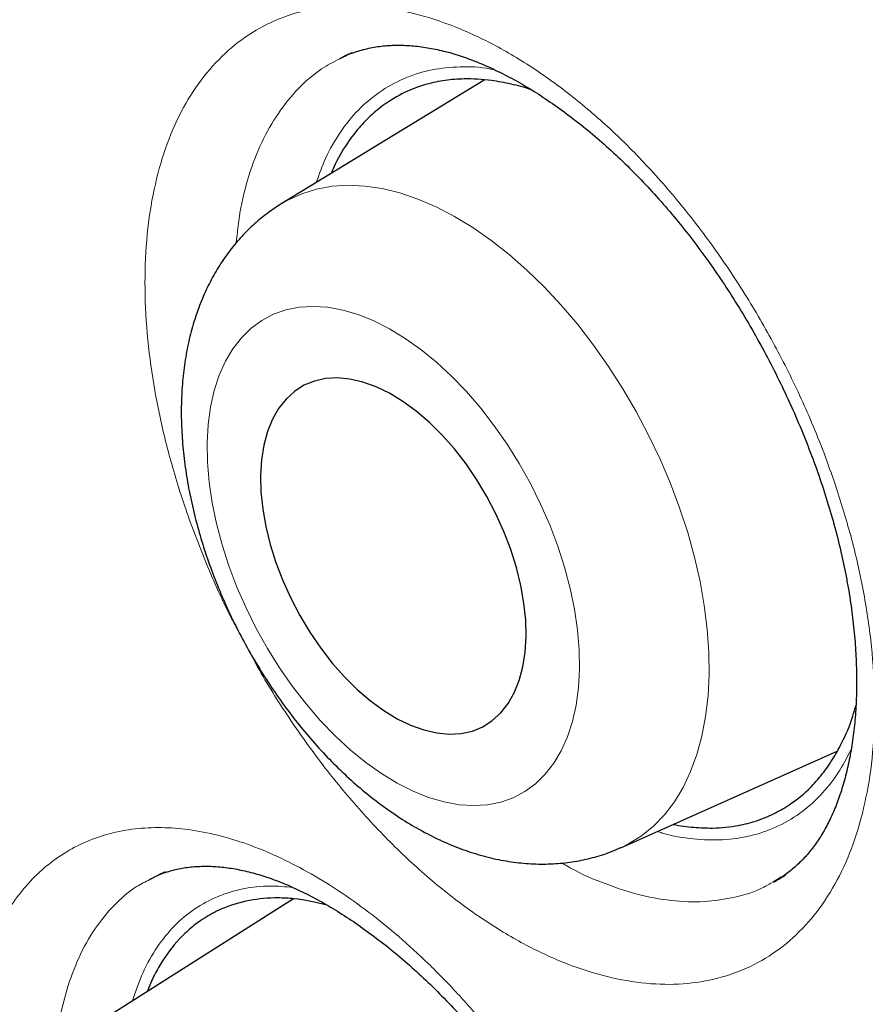
# Model space of a CAD drawing. Units: millimetres. Extents: x 8 to 849, y 12 to 809.
# Drawn here: x 775 to 778, y 264 to 267 of the extents above; entities that cross this region are included whole.
import ezdxf

# ---------------------------------------------------------------- set-up
doc = ezdxf.new("R2010")
doc.units = ezdxf.units.MM

msp = doc.modelspace()

# ---------------------------------------------------------------- linework, layer by layer
at = {"color": 7, "linetype": 'Continuous', "lineweight": 30}
for p, q in [((775.9849, 267.2569), (775.9831, 267.2558)), ((776.4416, 267.1877), (775.7988, 266.7956)), ((776.876, 264.7458), (777.5643, 265.0531)), ((775.3807, 264.6458), (775.3784, 264.6445)), ((775.4271, 264.6687), (775.4052, 264.6582)), ((777.3599, 264.6368), (777.3633, 264.6388)), ((775.8358, 264.5834), (775.2001, 264.1799))]:
    msp.add_line(p, q, dxfattribs=at)
at = {"color": 252, "linetype": 'Continuous', "lineweight": 0}
for p, q in [((775.9902, 267.2598), (775.9849, 267.2569)), ((775.4008, 264.6566), (775.3807, 264.6458)), ((777.3633, 264.6388), (777.3667, 264.6408))]:
    msp.add_line(p, q, dxfattribs=at)
at = {"color": 252, "linetype": 'Continuous', "lineweight": 0, "flags": 128}
for points in [[(775.7988, 266.7956), (775.8175, 266.8063), (775.8617, 266.8264), (775.9086, 266.841), (775.9579, 266.85), (776.0094, 266.8533), (776.0627, 266.8508), (776.1176, 266.8427), (776.1738, 266.8289), (776.2309, 266.8095), (776.2888, 266.7846), (776.347, 266.7543), (776.4053, 266.7189), (776.4633, 266.6785), (776.5208, 266.6333), (776.5774, 266.5836), (776.6329, 266.5296), (776.6869, 266.4716), (776.7392, 266.4099), (776.7894, 266.3448), (776.8373, 266.2768), (776.8827, 266.2061), (776.9252, 266.1332), (776.9648, 266.0584), (777.0011, 265.9821), (777.034, 265.9047), (777.0633, 265.8267), (777.0889, 265.7485), (777.1105, 265.6704), (777.1282, 265.593), (777.1417, 265.5165), (777.1511, 265.4414), (777.1562, 265.3682), (777.1571, 265.2972), (777.1537, 265.2288), (777.1461, 265.1633), (777.1342, 265.1011), (777.1183, 265.0426), (777.0983, 264.988), (777.0743, 264.9376), (777.0466, 264.8917), (777.0151, 264.8506), (776.9802, 264.8145), (776.942, 264.7835), (776.9006, 264.7579), (776.876, 264.7458)], [(776.7446, 265.3143), (776.7436, 265.3756), (776.7383, 265.4391), (776.7288, 265.5043), (776.7151, 265.5707), (776.6973, 265.6379), (776.6757, 265.7053), (776.6503, 265.7725), (776.6213, 265.839), (776.5889, 265.9043), (776.5534, 265.9679), (776.515, 266.0294), (776.474, 266.0883), (776.4307, 266.1443), (776.3854, 266.1969), (776.3384, 266.2457), (776.29, 266.2903), (776.2407, 266.3306), (776.1908, 266.3661), (776.1405, 266.3966), (776.0904, 266.4219), (776.0407, 266.4418), (775.9919, 266.4562), (775.9441, 266.4649), (775.8979, 266.468), (775.8536, 266.4653), (775.8114, 266.4569), (775.7716, 266.4429), (775.7346, 266.4233), (775.7006, 266.3984), (775.6699, 266.3682), (775.6426, 266.333), (775.6191, 266.2931), (775.5993, 266.2487), (775.5836, 266.2001), (775.572, 266.1478), (775.5645, 266.092), (775.5613, 266.0333), (775.5624, 265.9719), (775.5677, 265.9084), (775.5772, 265.8432), (775.5909, 265.7768), (775.6086, 265.7096), (775.6303, 265.6422), (775.6557, 265.575), (775.6847, 265.5086), (775.717, 265.4433), (775.7526, 265.3796), (775.791, 265.3181), (775.832, 265.2592), (775.8753, 265.2032), (775.9206, 265.1507), (775.9676, 265.1019), (776.0159, 265.0572), (776.0652, 265.017), (776.1152, 264.9815), (776.1654, 264.9509), (776.2155, 264.9256), (776.2652, 264.9057), (776.3141, 264.8913), (776.3618, 264.8826), (776.408, 264.8796), (776.4524, 264.8822), (776.4946, 264.8906), (776.5344, 264.9046), (776.5714, 264.9242), (776.6053, 264.9492), (776.6361, 264.9794), (776.6633, 265.0145), (776.6869, 265.0545), (776.7066, 265.0989), (776.7224, 265.1474), (776.734, 265.1998), (776.7414, 265.2555), (776.7446, 265.3143)]]:
    msp.add_lwpolyline(points, dxfattribs=at)
at = {"color": 7, "linetype": 'Continuous', "lineweight": 30, "flags": 128}
msp.add_lwpolyline([(776.5752, 265.4173), (776.5739, 265.4697), (776.5684, 265.5242), (776.5585, 265.5803), (776.5445, 265.6373), (776.5265, 265.6947), (776.5047, 265.7519), (776.4792, 265.8083), (776.4504, 265.8633), (776.4186, 265.9164), (776.384, 265.9669), (776.347, 266.0145), (776.3081, 266.0586), (776.2676, 266.0987), (776.2259, 266.1345), (776.1834, 266.1655), (776.1406, 266.1915), (776.098, 266.2121), (776.0559, 266.2273), (776.0148, 266.2368), (775.9752, 266.2404), (775.9373, 266.2383), (775.9017, 266.2304), (775.8687, 266.2168), (775.8385, 266.1976), (775.8116, 266.173), (775.7882, 266.1433), (775.7686, 266.1088), (775.7529, 266.0698), (775.7412, 266.0268), (775.7339, 265.9801), (775.7308, 265.9303), (775.732, 265.8778), (775.7376, 265.8233), (775.7474, 265.7672), (775.7614, 265.7102), (775.7794, 265.6528), (775.8013, 265.5956), (775.8267, 265.5392), (775.8555, 265.4842), (775.8874, 265.4312), (775.922, 265.3806), (775.9589, 265.333), (775.9979, 265.289), (776.0384, 265.2488), (776.0801, 265.2131), (776.1226, 265.1821), (776.1653, 265.1561), (776.208, 265.1354), (776.25, 265.1203), (776.2911, 265.1108), (776.3308, 265.1071), (776.3686, 265.1092), (776.4042, 265.1171), (776.4373, 265.1308), (776.4674, 265.15), (776.4943, 265.1745), (776.5177, 265.2042), (776.5374, 265.2388), (776.5531, 265.2777), (776.5647, 265.3208), (776.5721, 265.3674), (776.5752, 265.4173)], dxfattribs=at)
at = {"color": 7, "linetype": 'Continuous', "lineweight": 30}
for points, knots in [([(773.2902, 279.1325), (773.2657, 279.1295), (773.1767, 279.119), (773.0251, 279.0955), (772.8353, 279.062), (772.6475, 279.0231), (772.4615, 278.9792), (772.2778, 278.9304), (772.0969, 278.8767), (771.9189, 278.8182), (771.7438, 278.7549), (771.5715, 278.6869), (771.402, 278.614), (771.2353, 278.5364), (771.0713, 278.454), (770.91, 278.3668), (770.7514, 278.2748), (770.5955, 278.1781), (770.4423, 278.0765), (770.2917, 277.9701), (770.144, 277.859), (769.9992, 277.7432), (769.8574, 277.6229), (769.7185, 277.4977), (769.5823, 277.3679), (769.4491, 277.2333), (769.3189, 277.0941), (769.1918, 276.9504), (769.068, 276.8023), (768.9475, 276.6499), (768.8305, 276.4934), (768.7171, 276.3328), (768.6072, 276.1684), (768.5011, 276.0001), (768.3987, 275.8281), (768.2999, 275.6521), (768.2045, 275.472), (768.1127, 275.2878), (768.0246, 275.1), (767.9402, 274.9087), (767.8598, 274.7141), (767.783, 274.5156), (767.7098, 274.3133), (767.6401, 274.1067), (767.5741, 273.8966), (767.5119, 273.6829), (767.4535, 273.4655), (767.3989, 273.2451), (767.3483, 273.0217), (767.3016, 272.7952), (767.2586, 272.565), (767.2194, 272.3311), (767.1841, 272.0939), (767.1527, 271.8535), (767.1251, 271.6104), (767.1016, 271.3647), (767.082, 271.1167), (767.0664, 270.8668), (767.0548, 270.6152), (767.0472, 270.3623), (767.0436, 270.1082), (767.0439, 269.852), (767.0481, 269.5931), (767.0563, 269.331), (767.0684, 269.0665), (767.0844, 268.8002), (767.1044, 268.532), (767.1283, 268.262), (767.1561, 267.9901), (767.1878, 267.7165), (767.2235, 267.4411), (767.2631, 267.1639), (767.3066, 266.8849), (767.3541, 266.6041), (767.4055, 266.3218), (767.4606, 266.0387), (767.5194, 265.7553), (767.5817, 265.472), (767.6477, 265.1884), (767.7173, 264.9045), (767.7905, 264.6203), (767.8674, 264.3357), (767.9479, 264.0508), (768.032, 263.7654), (768.1198, 263.4795), (768.2113, 263.1932), (768.3064, 262.9064), (768.4052, 262.6189), (768.5076, 262.3312), (768.6136, 262.0433), (768.7232, 261.7553), (768.8363, 261.4672), (768.9529, 261.1792), (769.0728, 260.8918), (769.1958, 260.6055), (769.3219, 260.32), (769.4512, 260.0355), (769.5836, 259.7516), (769.7192, 259.4689), (769.8577, 259.1873), (769.9994, 258.9066), (770.1441, 258.6271), (770.2917, 258.3488), (770.4421, 258.0722), (770.5952, 257.7974), (770.751, 257.5242), (770.9096, 257.2526), (771.071, 256.9826), (771.2351, 256.7144), (771.4019, 256.4478), (771.5716, 256.1827), (771.7442, 255.9189), (771.9196, 255.6567), (772.0975, 255.3967), (772.2773, 255.1395), (772.4594, 254.8847), (772.6439, 254.6319), (772.8311, 254.381), (773.0202, 254.1329), (773.211, 253.888), (773.4034, 253.6464), (773.5975, 253.4079), (773.7933, 253.1725), (773.9909, 252.9401), (774.1902, 252.7108), (774.3913, 252.4846), (774.5942, 252.2613), (774.7989, 252.041), (775.0051, 251.8239), (775.2122, 251.6109), (775.4204, 251.4016), (775.63, 251.1958), (775.8412, 250.993), (776.0536, 250.7939), (776.2667, 250.5989), (776.4803, 250.4082), (776.6948, 250.2213), (776.9103, 250.0382), (777.1269, 249.8588), (777.3441, 249.6835), (777.5619, 249.5123), (777.7804, 249.3452), (777.9996, 249.1822), (778.2193, 249.0234), (778.4391, 248.869), (778.6589, 248.7193), (778.8787, 248.5741), (779.0985, 248.4334), (779.3184, 248.2975), (779.5024, 248.1868), (779.6132, 248.1232), (779.6506, 248.1017)], [0, 0, 0, 0, 0.002556, 0.009272, 0.015998, 0.022737, 0.029492, 0.036244, 0.042961, 0.049655, 0.05633, 0.06299, 0.069636, 0.076274, 0.082905, 0.089535, 0.096166, 0.102801, 0.109443, 0.116096, 0.122765, 0.129421, 0.136081, 0.142763, 0.149463, 0.156177, 0.162904, 0.169639, 0.17638, 0.183124, 0.189866, 0.196603, 0.203333, 0.210051, 0.216755, 0.223462, 0.230187, 0.236918, 0.243649, 0.250372, 0.25708, 0.263768, 0.270525, 0.277279, 0.284039, 0.29081, 0.297593, 0.304392, 0.311144, 0.317915, 0.324713, 0.331531, 0.338364, 0.345206, 0.352052, 0.358894, 0.365725, 0.37254, 0.379334, 0.386101, 0.392835, 0.399533, 0.406287, 0.413077, 0.419864, 0.426649, 0.433434, 0.440222, 0.447013, 0.453809, 0.460614, 0.467427, 0.474252, 0.48109, 0.487944, 0.494794, 0.501612, 0.508412, 0.515198, 0.521972, 0.528739, 0.535501, 0.54226, 0.549021, 0.555785, 0.562556, 0.569336, 0.576128, 0.582939, 0.58974, 0.596555, 0.603384, 0.610221, 0.617055, 0.623877, 0.630674, 0.637493, 0.644304, 0.65111, 0.657914, 0.66472, 0.67153, 0.678343, 0.685141, 0.691932, 0.69872, 0.705506, 0.712294, 0.719089, 0.725879, 0.73268, 0.739508, 0.746348, 0.753189, 0.760014, 0.76681, 0.773644, 0.780499, 0.787334, 0.794152, 0.800957, 0.80775, 0.814536, 0.821318, 0.828098, 0.834879, 0.841665, 0.848457, 0.855261, 0.86204, 0.868778, 0.875544, 0.882324, 0.889103, 0.895864, 0.902595, 0.909314, 0.916064, 0.922803, 0.929536, 0.936264, 0.942992, 0.949721, 0.956455, 0.963171, 0.969872, 0.976562, 0.983244, 0.989922, 0.996594, 1, 1, 1, 1]), ([(774.2755, 277.7837), (774.1637, 277.7815), (773.9253, 277.7769), (773.5697, 277.745), (773.2071, 277.6936), (772.8599, 277.623), (772.5279, 277.5352), (772.2108, 277.4315), (771.9025, 277.3102), (771.6033, 277.1715), (771.3078, 277.0125), (771.017, 276.832), (770.732, 276.6291), (770.4589, 276.4075), (770.1979, 276.1676), (769.9496, 275.9096), (769.7186, 275.6392), (769.5045, 275.3579), (769.3066, 275.0671), (769.1209, 274.7615), (768.9477, 274.4416), (768.7839, 274.101), (768.6307, 273.7391), (768.4892, 273.3554), (768.3625, 272.9574), (768.2508, 272.5458), (768.1544, 272.1209), (768.0748, 271.6918), (768.0111, 271.2598), (767.9626, 270.8261), (767.9278, 270.3828), (767.9069, 269.9304), (767.8998, 269.4601), (767.9075, 268.9719), (767.931, 268.4658), (767.9701, 267.952), (768.0247, 267.4313), (768.0949, 266.9042), (768.1788, 266.3817), (768.2753, 265.8647), (768.3834, 265.3543), (768.5049, 264.8408), (768.6395, 264.3247), (768.7901, 263.7963), (768.9576, 263.2561), (769.1425, 262.7047), (769.3414, 262.1533), (769.554, 261.6027), (769.78, 261.0537), (770.0147, 260.5173), (770.2567, 259.9942), (770.505, 259.4847), (770.7642, 258.9791), (771.0338, 258.4779), (771.3193, 257.9719), (771.621, 257.4619), (771.9392, 256.9491), (772.2676, 256.4441), (772.6058, 255.9475), (772.9534, 255.4601), (773.303, 254.9915), (773.6537, 254.5418), (774.0045, 254.1108), (774.3619, 253.6901), (774.7255, 253.2802), (775.1023, 252.8735), (775.4923, 252.4714), (775.8954, 252.0753), (776.3033, 251.6935), (776.7156, 251.3266), (777.1318, 250.975), (777.5432, 250.6455), (777.9491, 250.3377), (778.3489, 250.0508), (778.7502, 249.779), (779.1524, 249.5227), (779.5632, 249.2774), (779.9822, 249.0444), (780.4087, 248.8253), (780.8341, 248.6248), (781.2577, 248.4434), (781.6791, 248.2811), (782.0896, 248.141), (782.489, 248.0219), (782.877, 247.9228), (783.261, 247.8413), (783.6406, 247.7777), (784.0228, 247.731), (784.407, 247.7026), (784.792, 247.6938), (785.1701, 247.7052), (785.5406, 247.7369), (785.903, 247.7887), (786.2502, 247.8592), (786.5823, 247.947), (786.8993, 248.0507), (787.2076, 248.172), (787.5068, 248.3107), (787.8023, 248.4697), (788.0931, 248.6502), (788.3781, 248.8531), (788.6513, 249.0747), (788.9122, 249.3146), (789.1606, 249.5725), (789.3913, 249.8432), (789.5971, 250.1112), (789.7187, 250.294), (789.7752, 250.3789)], [0, 0, 0, 0, 0.008662, 0.018459, 0.028256, 0.038053, 0.04729, 0.056527, 0.065764, 0.075001, 0.084238, 0.094035, 0.103832, 0.113629, 0.123426, 0.133223, 0.14302, 0.152257, 0.161494, 0.170731, 0.179968, 0.189205, 0.199002, 0.208799, 0.218596, 0.228393, 0.23819, 0.247987, 0.257224, 0.266461, 0.275698, 0.284935, 0.294172, 0.303969, 0.313766, 0.323563, 0.33336, 0.343157, 0.352954, 0.362191, 0.371428, 0.380665, 0.389902, 0.399139, 0.408936, 0.418733, 0.42853, 0.438327, 0.448123, 0.45792, 0.467157, 0.476395, 0.485632, 0.494869, 0.504106, 0.513903, 0.5237, 0.533497, 0.543293, 0.55309, 0.562887, 0.572124, 0.581361, 0.590599, 0.599836, 0.609073, 0.61887, 0.628667, 0.638463, 0.64826, 0.658057, 0.667854, 0.677091, 0.686328, 0.695565, 0.704803, 0.71404, 0.723837, 0.733633, 0.74343, 0.753227, 0.763024, 0.772821, 0.782058, 0.791295, 0.800532, 0.809769, 0.819007, 0.828803, 0.8386, 0.848397, 0.858194, 0.867991, 0.877788, 0.887025, 0.896262, 0.905499, 0.914736, 0.923973, 0.93377, 0.943567, 0.953364, 0.963161, 0.972958, 0.982755, 0.991992, 1, 1, 1, 1]), ([(773.9643, 277.7745), (773.9733, 277.7751), (774.0434, 277.7796), (774.1766, 277.7834), (774.3638, 277.7854), (774.553, 277.782), (774.7438, 277.7738), (774.9362, 277.7605), (775.1302, 277.7423), (775.3256, 277.7192), (775.5225, 277.6911), (775.7207, 277.658), (775.9203, 277.6201), (776.1211, 277.5772), (776.323, 277.5294), (776.5261, 277.4768), (776.7302, 277.4192), (776.9353, 277.3568), (777.1413, 277.2896), (777.3482, 277.2176), (777.5558, 277.1407), (777.7642, 277.0591), (777.9732, 276.9728), (778.1828, 276.8817), (778.3929, 276.7859), (778.6034, 276.6855), (778.8143, 276.5805), (779.0254, 276.4708), (779.2368, 276.3566), (779.4484, 276.2378), (779.66, 276.1146), (779.8717, 275.9869), (780.0832, 275.8548), (780.2947, 275.7183), (780.5059, 275.5775), (780.7169, 275.4325), (780.9275, 275.2832), (781.1377, 275.1297), (781.3474, 274.972), (781.5566, 274.8103), (781.7651, 274.6446), (781.9729, 274.4749), (782.1799, 274.3013), (782.3861, 274.1238), (782.5914, 273.9425), (782.7957, 273.7575), (782.9989, 273.5688), (783.201, 273.3764), (783.4019, 273.1806), (783.6016, 272.9812), (783.7999, 272.7784), (783.9968, 272.5722), (784.1923, 272.3628), (784.3862, 272.1501), (784.5786, 271.9343), (784.7693, 271.7154), (784.9582, 271.4936), (785.1454, 271.2687), (785.3307, 271.0411), (785.5141, 270.8107), (785.6955, 270.5775), (785.8749, 270.3418), (786.0521, 270.1035), (786.2272, 269.8627), (786.4001, 269.6196), (786.5707, 269.3741), (786.739, 269.1265), (786.9049, 268.8767), (787.0684, 268.6248), (787.2293, 268.371), (787.3877, 268.1154), (787.5434, 267.8579), (787.6966, 267.5987), (787.8469, 267.3379), (787.9946, 267.0755), (788.1394, 266.8118), (788.2813, 266.5466), (788.4204, 266.2802), (788.5564, 266.0126), (788.6895, 265.744), (788.8195, 265.4743), (788.9465, 265.2037), (789.0703, 264.9323), (789.1909, 264.6602), (789.3083, 264.3875), (789.4225, 264.1142), (789.5333, 263.8405), (789.6408, 263.5664), (789.745, 263.292), (789.8458, 263.0175), (789.9431, 262.7429), (790.037, 262.4683), (790.1274, 262.1939), (790.2142, 261.9196), (790.2975, 261.6456), (790.3772, 261.372), (790.4533, 261.0989), (790.5258, 260.8263), (790.5946, 260.5545), (790.6597, 260.2833), (790.7212, 260.013), (790.7789, 259.7437), (790.8329, 259.4754), (790.8831, 259.2081), (790.9296, 258.9422), (790.9723, 258.6774), (791.0112, 258.4141), (791.0463, 258.1523), (791.0775, 257.892), (791.105, 257.6334), (791.1286, 257.3765), (791.1483, 257.1214), (791.1643, 256.8683), (791.1763, 256.6171), (791.1846, 256.3681), (791.189, 256.1212), (791.1895, 255.8765), (791.1862, 255.6342), (791.179, 255.3942), (791.168, 255.1568), (791.1532, 254.9219), (791.1345, 254.6897), (791.112, 254.4602), (791.0857, 254.2335), (791.0557, 254.0096), (791.0218, 253.7887), (790.9842, 253.5708), (790.9428, 253.356), (790.8977, 253.1444), (790.8488, 252.936), (790.7963, 252.7309), (790.74, 252.5291), (790.6801, 252.3308), (790.6166, 252.1359), (790.5494, 251.9446), (790.4786, 251.7569), (790.4043, 251.5728), (790.3264, 251.3925), (790.2449, 251.2159), (790.16, 251.0432), (790.0715, 250.8744), (789.9797, 250.7094), (789.8841, 250.5488), (789.8152, 250.4372), (789.7772, 250.3805), (789.7732, 250.3745)], [0, 0, 0, 0, 0.001042, 0.008159, 0.015271, 0.02238, 0.029484, 0.036584, 0.043681, 0.050775, 0.057865, 0.064953, 0.072038, 0.079121, 0.086201, 0.09328, 0.100358, 0.107434, 0.114509, 0.121582, 0.128655, 0.135727, 0.142799, 0.14987, 0.156941, 0.164012, 0.171082, 0.178153, 0.185223, 0.192294, 0.199364, 0.206435, 0.213506, 0.220578, 0.227649, 0.234721, 0.241794, 0.248866, 0.25594, 0.263013, 0.270087, 0.277161, 0.284236, 0.291311, 0.298387, 0.305463, 0.312539, 0.319616, 0.326693, 0.33377, 0.340848, 0.347926, 0.355005, 0.362084, 0.369163, 0.376242, 0.383322, 0.390402, 0.397482, 0.404563, 0.411644, 0.418725, 0.425806, 0.432887, 0.439969, 0.44705, 0.454132, 0.461214, 0.468296, 0.475378, 0.48246, 0.489542, 0.496625, 0.503707, 0.510789, 0.517871, 0.524953, 0.532036, 0.539118, 0.5462, 0.553281, 0.560363, 0.567445, 0.574526, 0.581607, 0.588688, 0.595769, 0.60285, 0.60993, 0.617011, 0.62409, 0.63117, 0.638249, 0.645328, 0.652407, 0.659486, 0.666564, 0.673641, 0.680718, 0.687795, 0.694872, 0.701948, 0.709024, 0.716099, 0.723174, 0.730248, 0.737322, 0.744395, 0.751468, 0.758541, 0.765613, 0.772685, 0.779756, 0.786827, 0.793898, 0.800968, 0.808038, 0.815108, 0.822178, 0.829247, 0.836316, 0.843386, 0.850455, 0.857524, 0.864594, 0.871664, 0.878734, 0.885805, 0.892877, 0.899949, 0.907023, 0.914097, 0.921173, 0.928251, 0.935331, 0.942412, 0.949496, 0.956582, 0.963672, 0.970764, 0.97786, 0.984959, 0.992062, 0.999169, 1, 1, 1, 1]), ([(773.7767, 277.5317), (773.7194, 277.5242), (773.6014, 277.509), (773.4251, 277.4795), (773.2474, 277.4449), (773.072, 277.4052), (772.8988, 277.3605), (772.7279, 277.3108), (772.5595, 277.2562), (772.3935, 277.1967), (772.23, 277.1323), (772.069, 277.063), (771.9107, 276.9889), (771.755, 276.9099), (771.6021, 276.8262), (771.4518, 276.7377), (771.3044, 276.6445), (771.1598, 276.5465), (771.0181, 276.4439), (770.8794, 276.3366), (770.7436, 276.2248), (770.6109, 276.1083), (770.4812, 275.9873), (770.3547, 275.8619), (770.2313, 275.7319), (770.1111, 275.5976), (769.9942, 275.4588), (769.8805, 275.3157), (769.7702, 275.1683), (769.6632, 275.0167), (769.5597, 274.8609), (769.4595, 274.701), (769.3629, 274.5369), (769.2698, 274.3689), (769.1803, 274.1968), (769.0943, 274.0208), (769.0119, 273.841), (768.9333, 273.6574), (768.8583, 273.4701), (768.787, 273.2792), (768.7194, 273.0846), (768.6556, 272.8865), (768.5956, 272.685), (768.5394, 272.4801), (768.487, 272.2719), (768.4384, 272.0605), (768.3938, 271.8459), (768.3529, 271.6283), (768.316, 271.4076), (768.283, 271.184), (768.2538, 270.9576), (768.2286, 270.7285), (768.2073, 270.4966), (768.1899, 270.2621), (768.1765, 270.0252), (768.167, 269.7857), (768.1614, 269.544), (768.1598, 269.2999), (768.1621, 269.0537), (768.1683, 268.8053), (768.1784, 268.555), (768.1925, 268.3027), (768.2105, 268.0485), (768.2323, 267.7926), (768.2581, 267.535), (768.2878, 267.2758), (768.3213, 267.0152), (768.3587, 266.7531), (768.3999, 266.4896), (768.445, 266.225), (768.4939, 265.9592), (768.5466, 265.6923), (768.603, 265.4245), (768.6632, 265.1558), (768.7272, 264.8863), (768.7948, 264.6161), (768.8662, 264.3453), (768.9412, 264.074), (769.0198, 263.8023), (769.1021, 263.5302), (769.1879, 263.258), (769.2773, 262.9855), (769.3702, 262.713), (769.4665, 262.4405), (769.5664, 262.1682), (769.6696, 261.8961), (769.7763, 261.6243), (769.8863, 261.3529), (769.9996, 261.082), (770.1161, 260.8117), (770.2359, 260.542), (770.3589, 260.2731), (770.4851, 260.0051), (770.6143, 259.738), (770.7466, 259.472), (770.882, 259.2071), (771.0203, 258.9434), (771.1615, 258.681), (771.3056, 258.4201), (771.4525, 258.1606), (771.6022, 257.9026), (771.7546, 257.6464), (771.9097, 257.3918), (772.0675, 257.1391), (772.2278, 256.8884), (772.3906, 256.6396), (772.5559, 256.3929), (772.7236, 256.1484), (772.8936, 255.9061), (773.0659, 255.6662), (773.2405, 255.4286), (773.4172, 255.1936), (773.5961, 254.9612), (773.777, 254.7314), (773.9599, 254.5043), (774.1447, 254.28), (774.3315, 254.0587), (774.52, 253.8402), (774.7103, 253.6249), (774.9022, 253.4126), (775.0958, 253.2035), (775.2909, 252.9977), (775.4875, 252.7951), (775.6856, 252.596), (775.885, 252.4003), (776.0857, 252.2082), (776.2876, 252.0196), (776.4907, 251.8347), (776.6948, 251.6535), (776.9, 251.4761), (777.1062, 251.3025), (777.3132, 251.1329), (777.521, 250.9672), (777.7296, 250.8055), (777.9389, 250.6479), (778.1487, 250.4944), (778.3591, 250.3451), (778.57, 250.2), (778.7813, 250.0592), (778.9929, 249.9227), (779.2048, 249.7907), (779.3924, 249.6776), (779.5093, 249.6096), (779.5556, 249.5827)], [0, 0, 0, 0, 0.006675, 0.013751, 0.020824, 0.027892, 0.034955, 0.042015, 0.04907, 0.056122, 0.063172, 0.070218, 0.077262, 0.084304, 0.091345, 0.098386, 0.105426, 0.112467, 0.119508, 0.126551, 0.133596, 0.140643, 0.147693, 0.154746, 0.161803, 0.168864, 0.175929, 0.182998, 0.190071, 0.197149, 0.204232, 0.211318, 0.21841, 0.225505, 0.232604, 0.239708, 0.246814, 0.253925, 0.261038, 0.268155, 0.275274, 0.282396, 0.28952, 0.296646, 0.303773, 0.310903, 0.318033, 0.325165, 0.332298, 0.339432, 0.346566, 0.353701, 0.360836, 0.367972, 0.375108, 0.382243, 0.389379, 0.396515, 0.403651, 0.410786, 0.417921, 0.425056, 0.432191, 0.439325, 0.446459, 0.453593, 0.460726, 0.467858, 0.474991, 0.482123, 0.489254, 0.496385, 0.503516, 0.510646, 0.517776, 0.524905, 0.532034, 0.539163, 0.546291, 0.553419, 0.560546, 0.567674, 0.574801, 0.581927, 0.589054, 0.59618, 0.603306, 0.610431, 0.617557, 0.624682, 0.631807, 0.638932, 0.646056, 0.653181, 0.660305, 0.66743, 0.674554, 0.681678, 0.688803, 0.695927, 0.703051, 0.710175, 0.717299, 0.724424, 0.731548, 0.738672, 0.745797, 0.752921, 0.760046, 0.767171, 0.774296, 0.781421, 0.788546, 0.795672, 0.802798, 0.809924, 0.81705, 0.824177, 0.831304, 0.838431, 0.845558, 0.852686, 0.859814, 0.866943, 0.874072, 0.881202, 0.888331, 0.895462, 0.902592, 0.909723, 0.916855, 0.923987, 0.931119, 0.938252, 0.945386, 0.952519, 0.959654, 0.966788, 0.973923, 0.981059, 0.988195, 0.995331, 1, 1, 1, 1]), ([(775.9829, 267.2561), (775.9882, 267.2589), (776.0065, 267.2688), (776.0406, 267.2808), (776.085, 267.292), (776.1316, 267.2981), (776.1797, 267.2994), (776.2291, 267.2961), (776.2798, 267.2883), (776.3317, 267.276), (776.3844, 267.2592), (776.4383, 267.2381), (776.4932, 267.2127), (776.5499, 267.1826), (776.6079, 267.1478), (776.6669, 267.1084), (776.7264, 267.0645), (776.7862, 267.0163), (776.8457, 266.9641), (776.9044, 266.9081), (776.9621, 266.8486), (777.0182, 266.7861), (777.0725, 266.7209), (777.1248, 266.6531), (777.1753, 266.5827), (777.2241, 266.5096), (777.2712, 266.4336), (777.3162, 266.3551), (777.359, 266.2747), (777.3993, 266.1926), (777.4367, 266.1095), (777.4711, 266.0256), (777.5023, 265.9416), (777.5302, 265.8579), (777.5545, 265.775), (777.5754, 265.6937), (777.5863, 265.6407), (777.5917, 265.6146)], [0, 0, 0, 0, 0.0137509, 0.0480069, 0.0816631, 0.1142101, 0.1455622, 0.1758506, 0.2052581, 0.2339448, 0.2622559, 0.2894524, 0.3169294, 0.3447102, 0.3727873, 0.4011269, 0.4296753, 0.4583655, 0.487122, 0.5158519, 0.5444687, 0.5729057, 0.6011076, 0.629071, 0.6568838, 0.6850817, 0.7135284, 0.7421854, 0.7710051, 0.7999342, 0.8289152, 0.8578768, 0.886756, 0.9155016, 0.9440701, 0.9724275, 1, 1, 1, 1]), ([(776.0224, 267.2747), (776.0213, 267.2743), (776.0083, 267.2694), (775.9961, 267.2628), (775.9849, 267.2567)], [0, 0, 0, 0, 0.0858338, 1, 1, 1, 1]), ([(776.5916, 267.1569), (776.5913, 267.157), (776.5696, 267.1652), (776.5272, 267.1755), (776.4556, 267.1894), (776.3852, 267.1932), (776.3168, 267.1878), (776.2596, 267.1758), (776.1987, 267.1546), (776.1424, 267.1244), (776.0902, 267.0846), (776.0486, 267.0433), (776.0069, 266.9897), (775.9758, 266.9394), (775.9599, 266.9011), (775.9558, 266.8914)], [0, 0, 0, 0, 0.001073, 0.077108, 0.153558, 0.264109, 0.344894, 0.426177, 0.502626, 0.613177, 0.693963, 0.775246, 0.851695, 0.962246, 1, 1, 1, 1]), ([(775.7978, 266.7947), (775.7833, 266.7854), (775.7529, 266.7659), (775.7105, 266.7307), (775.6701, 266.6908), (775.6332, 266.6469), (775.5999, 266.5991), (775.5704, 266.5476), (775.5446, 266.4925), (775.5229, 266.4338), (775.5052, 266.3718), (775.4918, 266.3066), (775.4829, 266.2385), (775.4784, 266.1679), (775.4784, 266.0955), (775.483, 266.0215), (775.4918, 265.9467), (775.505, 265.8713), (775.5221, 265.7958), (775.5432, 265.7204), (775.5681, 265.6456), (775.5965, 265.5716), (775.6284, 265.4986), (775.6636, 265.4269), (775.7019, 265.3569), (775.7433, 265.2888), (775.7875, 265.2228), (775.8344, 265.1593), (775.884, 265.0985), (775.936, 265.0407), (775.9903, 264.9862), (776.0469, 264.9352), (776.1055, 264.8881), (776.1661, 264.8453), (776.2283, 264.807), (776.292, 264.7737), (776.3566, 264.7458), (776.4216, 264.7236), (776.4866, 264.7073), (776.551, 264.6971), (776.6143, 264.693), (776.676, 264.6947), (776.7359, 264.7021), (776.7934, 264.7153), (776.8401, 264.73), (776.8665, 264.7422), (776.8754, 264.7463)], [0, 0, 0, 0, 0.018625, 0.038964, 0.059381, 0.079975, 0.10084, 0.122061, 0.14371, 0.165833, 0.188443, 0.211512, 0.234972, 0.258726, 0.282668, 0.306699, 0.330722, 0.354694, 0.378593, 0.402414, 0.426162, 0.449851, 0.473498, 0.497121, 0.520742, 0.54438, 0.568053, 0.591782, 0.615591, 0.639498, 0.663522, 0.687674, 0.711957, 0.736359, 0.760845, 0.785323, 0.809684, 0.833798, 0.857533, 0.880787, 0.903502, 0.92567, 0.947329, 0.968546, 0.989405, 1, 1, 1, 1]), ([(777.5917, 265.6146), (777.5943, 265.6009), (777.6018, 265.561), (777.6116, 265.4958), (777.6201, 265.4195), (777.6251, 265.345), (777.6267, 265.2725), (777.6249, 265.2023), (777.6199, 265.135), (777.6116, 265.0708), (777.6003, 265.0103), (777.5861, 264.9536), (777.5693, 264.9011), (777.5501, 264.853), (777.5286, 264.8093), (777.5052, 264.7702), (777.4801, 264.7357), (777.4522, 264.7043), (777.4212, 264.6762), (777.3915, 264.6539), (777.3711, 264.643), (777.3633, 264.6388)], [0, 0, 0, 0, 0.027852, 0.081338, 0.134988, 0.188896, 0.243009, 0.297263, 0.351583, 0.405878, 0.460072, 0.514119, 0.56801, 0.621786, 0.67555, 0.729448, 0.78375, 0.838787, 0.898464, 0.96074, 1, 1, 1, 1]), ([(777.0426, 264.8202), (777.0427, 264.8202), (777.0651, 264.8146), (777.1072, 264.8102), (777.1774, 264.8069), (777.2441, 264.8139), (777.3083, 264.8303), (777.3612, 264.8518), (777.4168, 264.8834), (777.4674, 264.9238), (777.5131, 264.9736), (777.5488, 265.0232), (777.5836, 265.0858), (777.6089, 265.1442), (777.6209, 265.1879), (777.6242, 265.1998)], [0, 0, 0, 0, 0.000074, 0.080703, 0.156538, 0.2662, 0.346336, 0.426965, 0.5028, 0.612462, 0.692598, 0.773228, 0.849062, 0.958725, 1, 1, 1, 1]), ([(775.3781, 264.6451), (775.3847, 264.6487), (775.4036, 264.6591), (775.4378, 264.6711), (775.4802, 264.6814), (775.5248, 264.6867), (775.571, 264.6874), (775.6187, 264.6836), (775.6678, 264.6755), (775.7184, 264.663), (775.7697, 264.6462), (775.8224, 264.6251), (775.8764, 264.5997), (775.9322, 264.5698), (775.9896, 264.5352), (776.0481, 264.496), (776.1074, 264.4523), (776.167, 264.4044), (776.2266, 264.3523), (776.2856, 264.2965), (776.3438, 264.2373), (776.4005, 264.175), (776.4556, 264.11), (776.5088, 264.0425), (776.5601, 263.9726), (776.6098, 263.8999), (776.6579, 263.8246), (776.7041, 263.7468), (776.7482, 263.667), (776.7898, 263.5857), (776.8287, 263.5031), (776.8647, 263.4199), (776.8977, 263.3365), (776.9273, 263.2534), (776.9535, 263.1711), (776.9762, 263.0899), (776.991, 263.0288), (776.9982, 262.9948), (776.9998, 262.9872)], [0, 0, 0, 0, 0.0186153, 0.0530599, 0.0865633, 0.118655, 0.1494055, 0.1790619, 0.2078642, 0.2360021, 0.2636136, 0.290304, 0.3172018, 0.3444374, 0.3720019, 0.3998613, 0.4279617, 0.4562357, 0.4846075, 0.5129925, 0.5412917, 0.5694354, 0.5973644, 0.6250491, 0.6525509, 0.6803327, 0.708368, 0.7366206, 0.7650454, 0.7935909, 0.8222014, 0.8508106, 0.8793505, 0.9077686, 0.9360189, 0.9640644, 0.9918787, 1, 1, 1, 1]), ([(777.3601, 264.636), (777.362, 264.6369), (777.3762, 264.6437), (777.3893, 264.6526), (777.4006, 264.6603)], [0, 0, 0, 0, 0.131639, 1, 1, 1, 1]), ([(775.9417, 264.5634), (775.9065, 264.5715), (775.8534, 264.5837), (775.7715, 264.5874), (775.6918, 264.5807), (775.6137, 264.5565), (775.5528, 264.5238), (775.509, 264.4915), (775.4607, 264.4456), (775.4204, 264.3917), (775.3881, 264.3329), (775.3755, 264.3019), (775.3696, 264.2875)], [0, 0, 0, 0, 0.136966, 0.206609, 0.336736, 0.479851, 0.573055, 0.652175, 0.726233, 0.869918, 0.939561, 1, 1, 1, 1])]:
    msp.add_open_spline(points, degree=3, knots=knots, dxfattribs=at)
at = {"color": 252, "linetype": 'Continuous', "lineweight": 0}
for points, knots in [([(779.5644, 277.118), (779.4675, 277.1731), (779.2737, 277.2835), (778.9503, 277.4564), (778.5944, 277.6362), (778.2066, 277.8176), (777.8192, 277.9848), (777.4326, 278.1374), (777.0473, 278.2752), (776.6958, 278.3876), (776.3779, 278.4786), (776.0459, 278.564), (775.6698, 278.6468), (775.2519, 278.7197), (774.8357, 278.7728), (774.4222, 278.8053), (774.0119, 278.8165), (773.6312, 278.8068), (773.2793, 278.7803), (772.955, 278.7407), (772.6369, 278.6863), (772.3112, 278.6143), (771.9794, 278.5222), (771.643, 278.4076), (771.3321, 278.2811), (771.0456, 278.1456), (770.7821, 278.0042), (770.5207, 277.8462), (770.2624, 277.6707), (770.0079, 277.4769), (769.7759, 277.2801), (769.5651, 277.0829), (769.3565, 276.8702), (769.1397, 276.6267), (768.9178, 276.349), (768.7075, 276.0562), (768.5093, 275.7488), (768.3385, 275.4531), (768.1921, 275.1733), (768.0672, 274.9127), (767.9344, 274.6096), (767.7976, 274.2602), (767.6611, 273.8607), (767.5391, 273.4477), (767.436, 273.0384), (767.3499, 272.6348), (767.279, 272.2389), (767.2197, 271.834), (767.1693, 271.3955), (767.1303, 270.922), (767.1062, 270.4221), (767.0981, 269.9224), (767.1049, 269.4244), (767.1264, 268.9184), (767.1618, 268.4151), (767.2101, 267.9153), (767.2703, 267.4201), (767.3433, 266.92), (767.4327, 266.3932), (767.5404, 265.8397), (767.6629, 265.2851), (767.7933, 264.7533), (767.9292, 264.2452), (768.0769, 263.7355), (768.2372, 263.2214), (768.4102, 262.7033), (768.5961, 262.1819), (768.772, 261.7174), (768.9339, 261.3101), (769.1107, 260.8814), (769.3296, 260.3757), (769.5905, 259.8061), (769.8586, 259.2514), (770.1326, 258.712), (770.4177, 258.177), (770.7078, 257.6576), (771.0021, 257.1539), (771.2996, 256.6659), (771.6056, 256.184), (771.927, 255.6984), (772.2638, 255.21), (772.613, 254.7246), (772.9668, 254.2529), (773.3245, 253.795), (773.6893, 253.3468), (774.0548, 252.9158), (774.4204, 252.5019), (774.7855, 252.1049), (775.1556, 251.7185), (775.4952, 251.3784), (775.8027, 251.0814), (776.1046, 250.7987), (776.4369, 250.4986), (776.8, 250.1841), (777.1686, 249.8784), (777.5425, 249.5821), (777.9213, 249.2958), (778.3175, 249.0108), (778.7308, 248.7299), (779.1608, 248.454), (779.4478, 248.2849), (779.5912, 248.2004)], [0, 0, 0, 0, 0.007407, 0.014815, 0.024738, 0.034663, 0.044585, 0.05458, 0.064577, 0.074572, 0.082104, 0.089637, 0.100914, 0.112195, 0.123472, 0.135049, 0.146629, 0.158206, 0.167863, 0.177525, 0.187186, 0.196844, 0.207793, 0.218745, 0.229694, 0.239025, 0.248357, 0.257688, 0.267616, 0.277547, 0.287475, 0.295793, 0.30411, 0.314698, 0.325295, 0.335895, 0.346492, 0.35708, 0.365086, 0.373094, 0.381101, 0.39221, 0.403326, 0.414442, 0.425552, 0.435361, 0.445174, 0.454988, 0.464797, 0.476386, 0.487975, 0.498881, 0.509793, 0.520705, 0.531611, 0.541889, 0.552172, 0.562455, 0.572733, 0.584379, 0.596024, 0.606119, 0.61622, 0.62632, 0.636415, 0.646711, 0.65701, 0.667306, 0.674252, 0.681199, 0.692817, 0.704435, 0.715365, 0.726301, 0.737237, 0.748167, 0.758465, 0.768769, 0.779073, 0.789372, 0.800353, 0.811335, 0.821995, 0.832661, 0.843326, 0.853986, 0.864143, 0.874305, 0.884466, 0.894623, 0.901933, 0.909244, 0.918769, 0.928296, 0.937821, 0.947579, 0.95734, 0.967099, 0.978065, 0.989034, 1, 1, 1, 1]), ([(777.5578, 265.9023), (777.5463, 265.9352), (777.5233, 266.001), (777.4735, 266.1243), (777.4056, 266.2711), (777.315, 266.4377), (777.2146, 266.5973), (777.1052, 266.7474), (776.9885, 266.8865), (776.8661, 267.013), (776.7392, 267.1246), (776.6096, 267.2205), (776.479, 267.2996), (776.3489, 267.3602), (776.221, 267.4021), (776.0968, 267.4249), (775.9782, 267.4275), (775.8664, 267.4107), (775.7628, 267.3747), (775.669, 267.3191), (775.5859, 267.2455), (775.5145, 267.1547), (775.4561, 267.0472), (775.4111, 266.925), (775.3799, 266.7896), (775.3636, 266.6423), (775.3617, 266.4854), (775.374, 266.3242), (775.3998, 266.1612), (775.4381, 265.9949), (775.4904, 265.8232), (775.5575, 265.6488), (775.6148, 265.518), (775.653, 265.4482), (775.6609, 265.4337)], [0, 0, 0, 0, 0.018642, 0.037284, 0.070293, 0.103408, 0.136417, 0.169427, 0.202541, 0.235551, 0.26856, 0.301675, 0.334684, 0.367694, 0.400809, 0.433818, 0.466828, 0.499942, 0.532952, 0.565961, 0.599076, 0.632085, 0.665095, 0.698209, 0.731219, 0.764228, 0.797343, 0.830353, 0.861289, 0.892226, 0.925235, 0.95835, 0.991359, 1, 1, 1, 1]), ([(775.9831, 267.2558), (775.9632, 267.2456), (775.9151, 267.2207), (775.8492, 267.1625), (775.7853, 267.0842), (775.7325, 266.9913), (775.6918, 266.885), (775.6647, 266.7777), (775.6568, 266.702), (775.6534, 266.6696)], [0, 0, 0, 0, 0.108558, 0.263544, 0.418531, 0.574011, 0.728998, 0.883984, 1, 1, 1, 1]), ([(775.9078, 266.8621), (775.9171, 266.8881), (775.9379, 266.9467), (775.9831, 267.0238), (776.04, 267.0947), (776.1068, 267.1512), (776.1817, 267.1932), (776.2641, 267.2207), (776.3533, 267.2312), (776.4244, 267.2309), (776.4667, 267.222), (776.476, 267.22)], [0, 0, 0, 0, 0.099431, 0.223307, 0.346788, 0.47027, 0.594145, 0.717627, 0.841108, 0.964984, 1, 1, 1, 1]), ([(775.683, 265.3927), (775.6974, 265.3653), (775.7414, 265.2818), (775.8258, 265.1498), (775.934, 264.9985), (776.0505, 264.8588), (776.1726, 264.7317), (776.2992, 264.6187), (776.4287, 264.5219), (776.5593, 264.4419), (776.6895, 264.3797), (776.8176, 264.3368), (776.9419, 264.313), (777.0611, 264.3086), (777.1733, 264.3244), (777.2774, 264.3595), (777.3721, 264.4134), (777.4558, 264.4861), (777.5278, 264.576), (777.5873, 264.6821), (777.6331, 264.8036), (777.665, 264.9383), (777.6826, 265.0847), (777.6853, 265.2411), (777.6735, 265.4054), (777.6476, 265.572), (777.6098, 265.7383), (777.5751, 265.8476), (777.5578, 265.9023)], [0, 0, 0, 0, 0.019365, 0.058874, 0.098257, 0.13764, 0.177149, 0.216532, 0.255915, 0.295423, 0.334807, 0.37419, 0.413698, 0.453081, 0.492465, 0.531973, 0.571356, 0.61074, 0.650248, 0.689631, 0.729014, 0.768523, 0.807906, 0.847289, 0.886798, 0.926181, 0.963091, 1, 1, 1, 1]), ([(777.6088, 265.0589), (777.5954, 265.033), (777.5672, 264.9782), (777.5117, 264.9101), (777.446, 264.8521), (777.3713, 264.8093), (777.2893, 264.7813), (777.2009, 264.7682), (777.1067, 264.7724), (777.0366, 264.7827), (776.9976, 264.796), (776.9924, 264.7978)], [0, 0, 0, 0, 0.111524, 0.235911, 0.359902, 0.483894, 0.60828, 0.732272, 0.856264, 0.98065, 1, 1, 1, 1]), ([(776.9612, 263.2699), (776.9494, 263.3024), (776.9258, 263.3676), (776.8812, 263.4753), (776.8272, 263.5922), (776.7621, 263.7175), (776.6905, 263.8408), (776.6135, 263.96), (776.5321, 264.0737), (776.447, 264.1812), (776.3574, 264.2832), (776.2649, 264.3779), (776.1706, 264.4643), (776.0751, 264.5418), (775.9777, 264.611), (775.8803, 264.6704), (775.7836, 264.7197), (775.6884, 264.7586), (775.594, 264.7873), (775.5025, 264.8049), (775.4145, 264.8116), (775.3305, 264.8074), (775.2498, 264.7922), (775.1743, 264.766), (775.1048, 264.7294), (775.0414, 264.6826), (774.9836, 264.6252), (774.9327, 264.5579), (774.8894, 264.4819), (774.8537, 264.3978), (774.8254, 264.3048), (774.8052, 264.2044), (774.7931, 264.0977), (774.7892, 263.9857), (774.7934, 263.8676), (774.8069, 263.7348), (774.8322, 263.5873), (774.8689, 263.4378), (774.9103, 263.3017), (774.9408, 263.2199), (774.9554, 263.181)], [0, 0, 0, 0, 0.019808, 0.039696, 0.065808, 0.09192, 0.118405, 0.145276, 0.171388, 0.1975, 0.223986, 0.250857, 0.276969, 0.303081, 0.329566, 0.356437, 0.382364, 0.408661, 0.435146, 0.462017, 0.487945, 0.514052, 0.540727, 0.567598, 0.593525, 0.619632, 0.646307, 0.673178, 0.69929, 0.725402, 0.751887, 0.778759, 0.804871, 0.830983, 0.857468, 0.884339, 0.917141, 0.950218, 0.97633, 1, 1, 1, 1]), ([(776.6889, 264.6973), (776.6929, 264.6948), (776.7351, 264.6688), (776.8154, 264.634), (776.928, 264.5954), (777.0373, 264.5752), (777.1421, 264.5714), (777.2402, 264.5867), (777.3114, 264.6077), (777.3467, 264.629), (777.3546, 264.6338)], [0, 0, 0, 0, 0.016458, 0.172676, 0.328895, 0.485612, 0.64183, 0.798048, 0.954765, 1, 1, 1, 1]), ([(775.3784, 264.6445), (775.3643, 264.6374), (775.3226, 264.6165), (775.2635, 264.5642), (775.2017, 264.4892), (775.1515, 264.3991), (775.1131, 264.2958), (775.0876, 264.1879), (775.0808, 264.1104), (775.0777, 264.0753)], [0, 0, 0, 0, 0.080999, 0.23864, 0.396281, 0.554424, 0.712065, 0.869706, 1, 1, 1, 1]), ([(775.323, 264.2579), (775.3336, 264.289), (775.355, 264.3518), (775.4006, 264.4315), (775.4555, 264.4996), (775.5202, 264.5534), (775.5933, 264.5929), (775.674, 264.6172), (775.7543, 264.6268), (775.8097, 264.6215), (775.8339, 264.6191)], [0, 0, 0, 0, 0.1267449, 0.2558989, 0.3846424, 0.5133858, 0.6425398, 0.7712832, 0.9000266, 1, 1, 1, 1])]:
    msp.add_open_spline(points, degree=3, knots=knots, dxfattribs=at)

doc.saveas('drawing.dxf')
